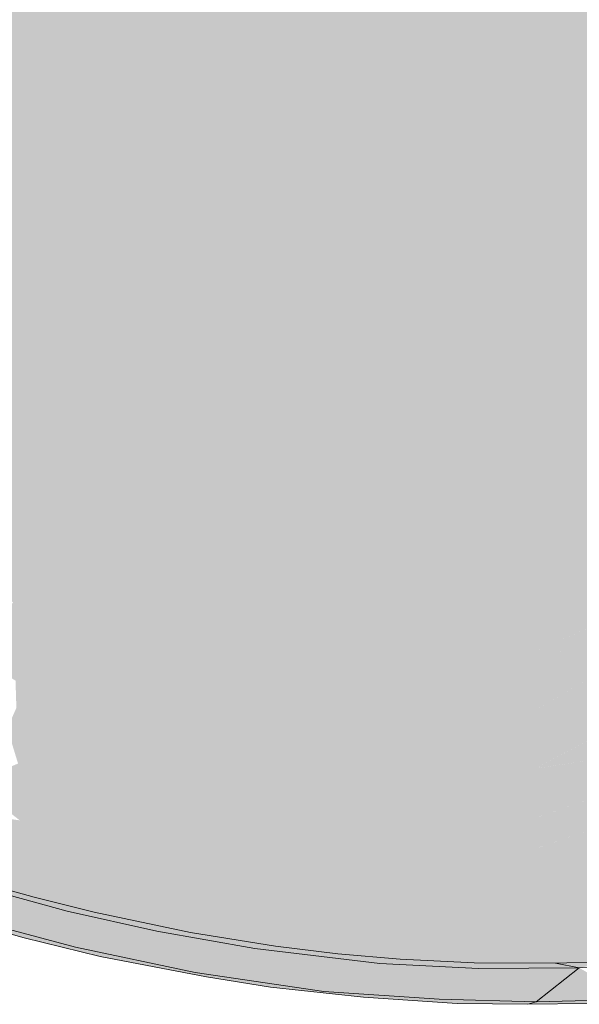
# Model space of a CAD drawing. Units: millimetres. Extents: x -9950 to 9949, y -9794 to 9794.
# Drawn here: x -7239 to -7109, y -5935 to -5706 of the extents above; entities that cross this region are included whole.
import ezdxf

# ---------------------------------------------------------------- set-up
doc = ezdxf.new("R2010")
doc.units = ezdxf.units.MM
doc.header["$MEASUREMENT"] = 0
doc.layers.add('New_SA - SISUSTUS - ostumööbel_Pen_No__19', color=255, linetype='Continuous', lineweight=0)
doc.layers.add('New_SA - SISUSTUS - ostumööbel_Pen_No__87', color=7, linetype='Continuous', lineweight=9, true_color=0x8a8a8a)

msp = doc.modelspace()

# ---------------------------------------------------------------- hatches: boundary and pattern name
at = {"layer": 'New_SA - SISUSTUS - ostumööbel_Pen_No__19', "linetype": 'Continuous', "lineweight": 0}
for points in [[(-7152.92, -5713.2), (-7083.92, -5684.99), (-7152.73, -5685.25)], [(-7084.69, -5726.91), (-7083.92, -5684.99), (-7152.92, -5713.2)], [(-7249.99, -5713.49), (-7230.39, -5713.58), (-7245.51, -5685.24)], [(-7245.51, -5685.24), (-7230.39, -5713.58), (-7200.75, -5685.39)], [(-7230.39, -5713.58), (-7202.54, -5713.5), (-7200.75, -5685.39)], [(-7152.92, -5713.2), (-7200.75, -5685.39), (-7202.54, -5713.5)], [(-7200.75, -5685.39), (-7152.92, -5713.2), (-7152.73, -5685.25)], [(-7249.99, -5713.49), (-7248.86, -5727.67), (-7230.39, -5713.58)], [(-7248.86, -5727.67), (-7244.87, -5741.43), (-7230.39, -5713.58)], [(-7207.7, -5727.44), (-7230.39, -5713.58), (-7244.87, -5741.43)], [(-7230.39, -5713.58), (-7207.7, -5727.44), (-7202.54, -5713.5)], [(-7164.76, -5727.36), (-7202.54, -5713.5), (-7207.7, -5727.44)], [(-7202.54, -5713.5), (-7164.76, -5727.36), (-7152.92, -5713.2)], [(-7164.76, -5727.36), (-7084.69, -5726.91), (-7152.92, -5713.2)], [(-7207.7, -5727.44), (-7244.87, -5741.43), (-7207.21, -5741.32)], [(-7207.7, -5727.44), (-7207.21, -5741.32), (-7164.76, -5727.36)], [(-7207.21, -5741.32), (-7158.83, -5740.98), (-7164.76, -5727.36)], [(-7164.76, -5727.36), (-7158.83, -5740.98), (-7084.69, -5726.91)], [(-7087.48, -5740.6), (-7084.69, -5726.91), (-7158.83, -5740.98)], [(-7223.34, -5755.36), (-7244.87, -5741.43), (-7248.26, -5755.47)], [(-7207.21, -5741.32), (-7244.87, -5741.43), (-7223.34, -5755.36)], [(-7223.34, -5755.36), (-7199.99, -5768.56), (-7207.21, -5741.32)], [(-7193.39, -5754.98), (-7158.83, -5740.98), (-7207.21, -5741.32)], [(-7199.99, -5768.56), (-7193.39, -5754.98), (-7207.21, -5741.32)], [(-7193.39, -5754.98), (-7079.9, -5754.46), (-7087.48, -5740.6)], [(-7193.39, -5754.98), (-7087.48, -5740.6), (-7158.83, -5740.98)], [(-7232.15, -5768.78), (-7248.26, -5755.47), (-7251.36, -5776.76)], [(-7232.15, -5768.78), (-7223.34, -5755.36), (-7248.26, -5755.47)], [(-7232.15, -5768.78), (-7199.99, -5768.56), (-7223.34, -5755.36)], [(-7197.65, -5776.27), (-7193.39, -5754.98), (-7199.99, -5768.56)], [(-7197.65, -5776.27), (-7162.96, -5768.36), (-7193.39, -5754.98)], [(-7193.39, -5754.98), (-7162.96, -5768.36), (-7079.9, -5754.46)], [(-7036.14, -5767.73), (-7079.9, -5754.46), (-7162.96, -5768.36)], [(-7251.36, -5776.76), (-7197.65, -5776.27), (-7232.15, -5768.78)], [(-7232.15, -5768.78), (-7197.65, -5776.27), (-7199.99, -5768.56)], [(-7197.65, -5776.27), (-7044.29, -5775.22), (-7036.14, -5767.73)], [(-7036.14, -5767.73), (-7162.96, -5768.36), (-7197.65, -5776.27)], [(-7251.36, -5776.76), (-7207.65, -5783.51), (-7197.65, -5776.27)], [(-7044.29, -5775.22), (-7197.65, -5776.27), (-7207.65, -5783.51)], [(-7207.65, -5783.51), (-7034.42, -5782.39), (-7044.29, -5775.22)], [(-7252.02, -5783.91), (-7207.65, -5783.51), (-7251.36, -5776.76)], [(-7207.65, -5783.51), (-7032.94, -5788.99), (-7034.42, -5782.39)], [(-7252.02, -5783.91), (-7249.21, -5790.54), (-7207.65, -5783.51)], [(-7249.21, -5790.54), (-7200.94, -5790.25), (-7207.65, -5783.51)], [(-7207.65, -5783.51), (-7205.58, -5785.58), (-7205.57, -5785.58), (-7205.57, -5785.59), (-7200.94, -5790.25), (-7032.94, -5788.99)], [(-7205.34, -5796.38), (-7200.94, -5790.25), (-7249.21, -5790.54)], [(-7053, -5795.46), (-7200.94, -5790.25), (-7205.34, -5796.38)], [(-7053, -5795.46), (-7032.94, -5788.99), (-7200.94, -5790.25)], [(-7205.34, -5796.38), (-7249.21, -5790.54), (-7250.88, -5796.75)], [(-7250.88, -5796.75), (-7249.11, -5802.32), (-7205.34, -5796.38)], [(-7249.11, -5802.32), (-7206.88, -5802.16), (-7205.34, -5796.38)], [(-7151.06, -5801.92), (-7205.34, -5796.38), (-7206.88, -5802.16)], [(-7205.34, -5796.38), (-7151.06, -5801.92), (-7053, -5795.46)], [(-7048.36, -5801.21), (-7053, -5795.46), (-7151.06, -5801.92)], [(-7151.06, -5801.92), (-7077.68, -5806.74), (-7048.36, -5801.21)], [(-7208.18, -5807.38), (-7249.11, -5802.32), (-7252.01, -5807.46)], [(-7208.18, -5807.38), (-7206.88, -5802.16), (-7249.11, -5802.32)], [(-7208.18, -5807.38), (-7154.02, -5807.27), (-7206.88, -5802.16)], [(-7154.02, -5807.27), (-7151.06, -5801.92), (-7206.88, -5802.16)], [(-7154.02, -5807.27), (-7077.68, -5806.74), (-7151.06, -5801.92)], [(-7249.4, -5812.2), (-7208.18, -5807.38), (-7252.01, -5807.46)], [(-7175.93, -5812.25), (-7208.18, -5807.38), (-7249.4, -5812.2)], [(-7208.18, -5807.38), (-7175.93, -5812.25), (-7154.02, -5807.27)], [(-7175.93, -5812.25), (-7088.08, -5811.71), (-7154.02, -5807.27)], [(-7088.08, -5811.71), (-7077.68, -5806.74), (-7154.02, -5807.27)], [(-7254.01, -5816.62), (-7211.54, -5816.75), (-7249.4, -5812.2)], [(-7249.4, -5812.2), (-7211.54, -5816.75), (-7175.93, -5812.25)], [(-7164.99, -5816.71), (-7175.93, -5812.25), (-7211.54, -5816.75)], [(-7175.93, -5812.25), (-7139.29, -5816.63), (-7088.08, -5811.71)], [(-7164.99, -5816.71), (-7139.29, -5816.63), (-7175.93, -5812.25)], [(-7109.21, -5816.45), (-7088.08, -5811.71), (-7139.29, -5816.63)], [(-7109.21, -5816.45), (-7094.07, -5819.58), (-7088.08, -5811.71)], [(-7254.01, -5816.62), (-7250.01, -5819.66), (-7211.54, -5816.75)], [(-7187.67, -5820.11), (-7211.54, -5816.75), (-7250.01, -5819.66)], [(-7187.67, -5820.11), (-7164.99, -5816.71), (-7211.54, -5816.75)], [(-7179.19, -5823.04), (-7164.99, -5816.71), (-7187.67, -5820.11)], [(-7162.98, -5819.93), (-7164.99, -5816.71), (-7179.19, -5823.04)], [(-7162.98, -5819.93), (-7139.29, -5816.63), (-7164.99, -5816.71)], [(-7142.87, -5823.03), (-7139.29, -5816.63), (-7162.98, -5819.93)], [(-7137.87, -5819.88), (-7139.29, -5816.63), (-7142.87, -5823.03)], [(-7139.29, -5816.63), (-7137.87, -5819.88), (-7109.21, -5816.45)], [(-7137.87, -5819.88), (-7115.87, -5819.76), (-7109.21, -5816.45)], [(-7096.83, -5822.72), (-7109.21, -5816.45), (-7115.87, -5819.76)], [(-7096.83, -5822.72), (-7094.07, -5819.58), (-7109.21, -5816.45)], [(-7250.01, -5819.66), (-7236.28, -5822.71), (-7187.67, -5820.11)], [(-7250.01, -5819.66), (-7246.8, -5828.13), (-7236.28, -5822.71)], [(-7155.82, -5828.9), (-7162.98, -5819.93), (-7179.19, -5823.04)], [(-7142.87, -5823.03), (-7162.98, -5819.93), (-7155.82, -5828.9)], [(-7096.83, -5822.72), (-7115.87, -5819.76), (-7142.87, -5823.03)], [(-7142.87, -5823.03), (-7115.87, -5819.76), (-7137.87, -5819.88)], [(-7236.28, -5822.71), (-7206.02, -5822.93), (-7187.67, -5820.11)], [(-7192.17, -5828.67), (-7187.67, -5820.11), (-7206.02, -5822.93)], [(-7187.67, -5820.11), (-7192.17, -5828.67), (-7179.19, -5823.04)], [(-7228.51, -5832.08), (-7236.28, -5822.71), (-7246.8, -5828.13)], [(-7216.09, -5828.48), (-7206.02, -5822.93), (-7236.28, -5822.71)], [(-7236.28, -5822.71), (-7228.51, -5832.08), (-7216.09, -5828.48)], [(-7216.09, -5828.48), (-7192.17, -5828.67), (-7206.02, -5822.93)], [(-7192.17, -5828.67), (-7168.14, -5832.77), (-7179.19, -5823.04)], [(-7179.19, -5823.04), (-7168.14, -5832.77), (-7155.82, -5828.9)], [(-7120.39, -5832.71), (-7142.87, -5823.03), (-7155.82, -5828.9)], [(-7113.2, -5828.71), (-7096.83, -5822.72), (-7142.87, -5823.03)], [(-7142.87, -5823.03), (-7120.39, -5832.71), (-7113.2, -5828.71)], [(-7092.19, -5832.46), (-7096.83, -5822.72), (-7113.2, -5828.71)], [(-7246.8, -5828.13), (-7245.78, -5831.76), (-7228.51, -5832.08)], [(-7212.9, -5835.83), (-7216.09, -5828.48), (-7228.51, -5832.08)], [(-7216.09, -5828.48), (-7212.9, -5835.83), (-7199.69, -5832.43)], [(-7199.69, -5832.43), (-7192.17, -5828.67), (-7216.09, -5828.48)], [(-7171.27, -5836.5), (-7192.17, -5828.67), (-7199.69, -5832.43)], [(-7171.27, -5836.5), (-7168.14, -5832.77), (-7192.17, -5828.67)], [(-7147.1, -5832.81), (-7155.82, -5828.9), (-7168.14, -5832.77)], [(-7155.82, -5828.9), (-7147.1, -5832.81), (-7120.39, -5832.71)], [(-7092.19, -5832.46), (-7113.2, -5828.71), (-7120.39, -5832.71)], [(-7246.52, -5835.2), (-7230.98, -5835.57), (-7245.78, -5831.76)], [(-7230.98, -5835.57), (-7228.51, -5832.08), (-7245.78, -5831.76)], [(-7212.9, -5835.83), (-7228.51, -5832.08), (-7230.98, -5835.57)], [(-7196.64, -5836.11), (-7199.69, -5832.43), (-7212.9, -5835.83)], [(-7171.27, -5836.5), (-7199.69, -5832.43), (-7196.64, -5836.11)], [(-7171.27, -5836.5), (-7148.29, -5836.6), (-7168.14, -5832.77)], [(-7148.29, -5836.6), (-7147.1, -5832.81), (-7168.14, -5832.77)], [(-7125.95, -5836.52), (-7147.1, -5832.81), (-7148.29, -5836.6)], [(-7125.95, -5836.52), (-7120.39, -5832.71), (-7147.1, -5832.81)], [(-7125.95, -5836.52), (-7094.12, -5836.27), (-7120.39, -5832.71)], [(-7094.12, -5836.27), (-7092.19, -5832.46), (-7120.39, -5832.71)], [(-7240.64, -5841.6), (-7230.98, -5835.57), (-7246.52, -5835.2)], [(-7219.63, -5842.23), (-7230.98, -5835.57), (-7240.64, -5841.6)], [(-7219.63, -5842.23), (-7212.9, -5835.83), (-7230.98, -5835.57)], [(-7219.63, -5842.23), (-7205.84, -5842.46), (-7212.9, -5835.83)], [(-7212.9, -5835.83), (-7205.84, -5842.46), (-7196.64, -5836.11)], [(-7185.41, -5843.02), (-7196.64, -5836.11), (-7205.84, -5842.46)], [(-7185.41, -5843.02), (-7171.27, -5836.5), (-7196.64, -5836.11)], [(-7163.3, -5843.35), (-7171.27, -5836.5), (-7185.41, -5843.02)], [(-7163.3, -5843.35), (-7148.29, -5836.6), (-7171.27, -5836.5)], [(-7148.29, -5836.6), (-7163.3, -5843.35), (-7141.22, -5843.48)], [(-7141.22, -5843.48), (-7125.95, -5836.52), (-7148.29, -5836.6)], [(-7125.95, -5836.52), (-7141.22, -5843.48), (-7119.14, -5843.42)], [(-7119.14, -5843.42), (-7094.12, -5836.27), (-7125.95, -5836.52)], [(-7094.12, -5836.27), (-7119.14, -5843.42), (-7097.07, -5843.2)], [(-7226.12, -5847.61), (-7240.64, -5841.6), (-7247.9, -5847.37)], [(-7226.12, -5847.61), (-7219.63, -5842.23), (-7240.64, -5841.6)], [(-7226.12, -5847.61), (-7204.36, -5851.82), (-7219.63, -5842.23)], [(-7204.36, -5851.82), (-7205.84, -5842.46), (-7219.63, -5842.23)], [(-7205.84, -5842.46), (-7204.36, -5851.82), (-7184.89, -5854.06)], [(-7184.89, -5854.06), (-7185.41, -5843.02), (-7205.84, -5842.46)], [(-7163.19, -5850.08), (-7163.3, -5843.35), (-7185.41, -5843.02)], [(-7184.89, -5854.06), (-7163.19, -5850.08), (-7185.41, -5843.02)], [(-7163.19, -5850.08), (-7141.22, -5843.48), (-7163.3, -5843.35)], [(-7141.4, -5853.79), (-7141.22, -5843.48), (-7163.19, -5850.08)], [(-7141.4, -5853.79), (-7119.09, -5852.83), (-7141.22, -5843.48)], [(-7119.09, -5852.83), (-7119.14, -5843.42), (-7141.22, -5843.48)], [(-7119.09, -5852.83), (-7097.07, -5843.2), (-7119.14, -5843.42)], [(-7119.08, -5852.83), (-7096.77, -5853.5), (-7097.07, -5843.2)], [(-7235.23, -5853.78), (-7247.9, -5847.37), (-7251.3, -5853.03)], [(-7235.23, -5853.78), (-7226.12, -5847.61), (-7247.9, -5847.37)], [(-7226.12, -5847.61), (-7235.23, -5853.78), (-7218.24, -5854.76)], [(-7226.12, -5847.61), (-7218.24, -5854.76), (-7204.36, -5851.82)], [(-7200.37, -5861.79), (-7204.36, -5851.82), (-7218.24, -5854.76)], [(-7200.37, -5861.79), (-7185.02, -5862.46), (-7204.36, -5851.82)], [(-7185.02, -5862.46), (-7184.89, -5854.06), (-7204.36, -5851.82)], [(-7162.37, -5862.04), (-7163.19, -5850.08), (-7184.89, -5854.06)], [(-7163.19, -5850.08), (-7162.37, -5862.04), (-7141.4, -5853.79)], [(-7240.07, -5859.68), (-7235.23, -5853.78), (-7251.3, -5853.03)], [(-7240.07, -5859.68), (-7222.01, -5860.71), (-7235.23, -5853.78)], [(-7235.23, -5853.78), (-7222.01, -5860.71), (-7218.24, -5854.76)], [(-7185.02, -5862.46), (-7162.37, -5862.04), (-7184.89, -5854.06)], [(-7162.37, -5862.04), (-7141.49, -5868.12), (-7141.4, -5853.79)], [(-7119, -5866.41), (-7141.4, -5853.79), (-7141.49, -5868.12)], [(-7119, -5866.41), (-7119.09, -5852.83), (-7141.4, -5853.79)], [(-7119.09, -5852.83), (-7119, -5866.41), (-7096.77, -5853.5)], [(-7118.99, -5866.41), (-7096.5, -5867.82), (-7096.77, -5853.5)], [(-7200.37, -5861.79), (-7218.24, -5854.76), (-7222.01, -5860.71)], [(-7222.24, -5867.21), (-7240.07, -5859.68), (-7239.87, -5866.02)], [(-7240.07, -5859.68), (-7222.24, -5867.21), (-7222.01, -5860.71)], [(-7200.56, -5868.48), (-7222.01, -5860.71), (-7222.24, -5867.21)], [(-7200.56, -5868.48), (-7200.37, -5861.79), (-7222.01, -5860.71)], [(-7184.89, -5869.22), (-7200.37, -5861.79), (-7200.56, -5868.48)], [(-7200.37, -5861.79), (-7184.89, -5869.22), (-7185.02, -5862.46)], [(-7185.02, -5862.46), (-7162.91, -5869.96), (-7162.37, -5862.04)], [(-7185.02, -5862.46), (-7184.89, -5869.22), (-7162.91, -5869.96)], [(-7141.49, -5868.12), (-7162.37, -5862.04), (-7162.91, -5869.96)], [(-7241.99, -5870.77), (-7223.08, -5873.51), (-7239.87, -5866.02)], [(-7239.87, -5866.02), (-7223.08, -5873.51), (-7222.24, -5867.21)], [(-7201.11, -5874.98), (-7222.24, -5867.21), (-7223.08, -5873.51)], [(-7201.11, -5874.98), (-7200.56, -5868.48), (-7222.24, -5867.21)], [(-7141.49, -5868.12), (-7118.92, -5880.05), (-7119, -5866.41)], [(-7118.92, -5880.05), (-7096.5, -5867.82), (-7119, -5866.41)], [(-7096.99, -5876.82), (-7096.5, -5867.82), (-7118.9, -5880.05)], [(-7201.11, -5874.98), (-7184.78, -5875.88), (-7200.56, -5868.48)], [(-7200.56, -5868.48), (-7184.78, -5875.88), (-7184.89, -5869.22)], [(-7184.89, -5869.22), (-7184.78, -5875.88), (-7162.82, -5876.69)], [(-7162.82, -5876.69), (-7162.91, -5869.96), (-7184.89, -5869.22)], [(-7162.91, -5869.96), (-7140.89, -5877.1), (-7141.49, -5868.12)], [(-7140.89, -5877.1), (-7162.91, -5869.96), (-7162.82, -5876.69)], [(-7140.89, -5877.1), (-7118.92, -5880.05), (-7141.49, -5868.12)], [(-7223.06, -5880.28), (-7241.99, -5870.77), (-7239.48, -5878.96)], [(-7241.99, -5870.77), (-7223.06, -5880.28), (-7223.08, -5873.51)], [(-7201.21, -5881.9), (-7223.08, -5873.51), (-7223.06, -5880.28)], [(-7201.21, -5881.9), (-7201.11, -5874.98), (-7223.08, -5873.51)], [(-7184.66, -5882.94), (-7201.11, -5874.98), (-7201.21, -5881.9)], [(-7184.66, -5882.94), (-7184.78, -5875.88), (-7201.11, -5874.98)], [(-7184.66, -5882.94), (-7162.73, -5883.84), (-7184.78, -5875.88)], [(-7162.73, -5883.84), (-7162.82, -5876.69), (-7184.78, -5875.88)], [(-7162.73, -5883.84), (-7140.82, -5884.29), (-7162.82, -5876.69)], [(-7162.82, -5876.69), (-7140.82, -5884.29), (-7140.89, -5877.1)], [(-7140.82, -5884.29), (-7118.92, -5880.05), (-7140.89, -5877.1)], [(-7118.9, -5880.06), (-7096.96, -5884.01), (-7096.99, -5876.82)], [(-7250.31, -5883.42), (-7233.95, -5885.97), (-7239.48, -5878.96)], [(-7239.48, -5878.96), (-7233.95, -5885.97), (-7223.06, -5880.28)], [(-7217.45, -5887.67), (-7223.06, -5880.28), (-7233.95, -5885.97)], [(-7217.45, -5887.67), (-7201.06, -5888.89), (-7223.06, -5880.28)], [(-7201.06, -5888.89), (-7201.21, -5881.9), (-7223.06, -5880.28)], [(-7118.85, -5891.47), (-7118.92, -5880.05), (-7140.82, -5884.29)], [(-7118.85, -5891.47), (-7096.96, -5884.01), (-7118.92, -5880.05)], [(-7239.11, -5892.14), (-7233.95, -5885.97), (-7250.31, -5883.42)], [(-7184.56, -5889.94), (-7201.21, -5881.9), (-7201.06, -5888.89)], [(-7201.21, -5881.9), (-7184.56, -5889.94), (-7184.66, -5882.94)], [(-7184.66, -5882.94), (-7184.56, -5889.94), (-7162.65, -5890.91)], [(-7162.65, -5890.91), (-7162.73, -5883.84), (-7184.66, -5882.94)], [(-7140.76, -5891.41), (-7162.73, -5883.84), (-7162.65, -5890.91)], [(-7162.73, -5883.84), (-7140.76, -5891.41), (-7140.82, -5884.29)], [(-7096.94, -5891.13), (-7096.96, -5884.01), (-7118.83, -5891.47)], [(-7233.95, -5885.97), (-7239.11, -5892.14), (-7228.21, -5893.37)], [(-7212.08, -5894.97), (-7233.95, -5885.97), (-7228.21, -5893.37)], [(-7233.95, -5885.97), (-7212.08, -5894.97), (-7217.45, -5887.67)], [(-7140.82, -5884.29), (-7140.76, -5891.41), (-7118.85, -5891.47)], [(-7212.08, -5894.97), (-7201.06, -5888.89), (-7217.45, -5887.67)], [(-7238.92, -5898.35), (-7239.11, -5892.14), (-7250, -5890.74)], [(-7250, -5890.74), (-7249.81, -5896.83), (-7238.92, -5898.35)], [(-7212.08, -5894.97), (-7195.4, -5896.2), (-7201.06, -5888.89)], [(-7195.4, -5896.2), (-7184.56, -5889.94), (-7201.06, -5888.89)], [(-7184.45, -5896.91), (-7184.56, -5889.94), (-7195.4, -5896.2)], [(-7184.56, -5889.94), (-7184.45, -5896.91), (-7162.57, -5897.96)], [(-7162.57, -5897.96), (-7162.65, -5890.91), (-7184.56, -5889.94)], [(-7162.65, -5890.91), (-7162.57, -5897.96), (-7140.69, -5898.5)], [(-7140.69, -5898.5), (-7140.76, -5891.41), (-7162.65, -5890.91)], [(-7239.11, -5892.14), (-7238.92, -5898.35), (-7228.03, -5899.69)], [(-7228.03, -5899.69), (-7228.21, -5893.37), (-7239.11, -5892.14)], [(-7140.69, -5898.5), (-7118.8, -5898.58), (-7140.76, -5891.41)], [(-7118.8, -5898.58), (-7118.85, -5891.47), (-7140.76, -5891.41)], [(-7096.94, -5891.13), (-7118.85, -5891.47), (-7118.8, -5898.58)], [(-7096.92, -5898.22), (-7096.94, -5891.13), (-7118.78, -5898.58)], [(-7217.13, -5900.86), (-7212.08, -5894.97), (-7228.21, -5893.37)], [(-7228.03, -5899.69), (-7217.13, -5900.86), (-7228.21, -5893.37)], [(-7217.13, -5900.86), (-7200.98, -5902.46), (-7212.08, -5894.97)], [(-7200.98, -5902.46), (-7195.4, -5896.2), (-7212.08, -5894.97)], [(-7238.73, -5904.57), (-7238.92, -5898.35), (-7249.81, -5896.83)], [(-7249.81, -5896.83), (-7249.61, -5902.94), (-7238.73, -5904.57)], [(-7195.4, -5896.2), (-7200.98, -5902.46), (-7184.35, -5903.53)], [(-7195.4, -5896.2), (-7184.35, -5903.53), (-7184.45, -5896.91)], [(-7184.45, -5896.91), (-7184.35, -5903.53), (-7162.49, -5904.65)], [(-7162.49, -5904.65), (-7162.57, -5897.96), (-7184.45, -5896.91)], [(-7238.92, -5898.35), (-7227.85, -5906.01), (-7228.03, -5899.69)], [(-7238.92, -5898.35), (-7238.73, -5904.57), (-7227.85, -5906.01)], [(-7216.96, -5907.27), (-7228.03, -5899.69), (-7227.85, -5906.01)], [(-7216.96, -5907.27), (-7217.13, -5900.86), (-7228.03, -5899.69)], [(-7162.49, -5904.65), (-7140.28, -5911.03), (-7162.57, -5897.96)], [(-7140.28, -5911.03), (-7140.69, -5898.5), (-7162.57, -5897.96)], [(-7140.69, -5898.5), (-7140.28, -5911.03), (-7118.65, -5911.02)], [(-7118.65, -5911.02), (-7118.8, -5898.58), (-7140.69, -5898.5)], [(-7118.65, -5911.02), (-7096.92, -5898.22), (-7118.8, -5898.58)], [(-7097.05, -5910.8), (-7096.92, -5898.22), (-7118.65, -5911.02)], [(-7217.13, -5900.86), (-7216.96, -5907.27), (-7200.71, -5909.15)], [(-7200.71, -5909.15), (-7200.98, -5902.46), (-7217.13, -5900.86)], [(-7238.73, -5904.57), (-7249.61, -5902.94), (-7250.71, -5905.84)], [(-7235.76, -5910.03), (-7238.73, -5904.57), (-7250.71, -5905.84)], [(-7238.73, -5904.57), (-7235.76, -5910.03), (-7227.85, -5906.01)], [(-7200.98, -5902.46), (-7200.71, -5909.15), (-7184.23, -5910.14)], [(-7200.98, -5902.46), (-7184.23, -5910.14), (-7184.35, -5903.53)], [(-7184.23, -5910.14), (-7162.4, -5911.33), (-7184.35, -5903.53)], [(-7184.35, -5903.53), (-7162.4, -5911.33), (-7162.49, -5904.65)], [(-7162.4, -5911.33), (-7140.28, -5911.03), (-7162.49, -5904.65)], [(-7257.31, -5905.15), (-7253.72, -5914.25), (-7228.1, -5913.28)], [(-7228.1, -5913.28), (-7235.76, -5910.03), (-7257.31, -5905.15)], [(-7235.76, -5910.03), (-7250.71, -5905.84), (-7257.31, -5905.15)], [(-7221.8, -5913.51), (-7227.85, -5906.01), (-7235.76, -5910.03)], [(-7221.8, -5913.51), (-7216.96, -5907.27), (-7227.85, -5906.01)], [(-7200.98, -5916.2), (-7216.96, -5907.27), (-7221.8, -5913.51)], [(-7216.96, -5907.27), (-7200.98, -5916.2), (-7200.71, -5909.15)], [(-7184.1, -5916.7), (-7200.71, -5909.15), (-7200.98, -5916.2)], [(-7200.71, -5909.15), (-7184.1, -5916.7), (-7184.23, -5910.14)], [(-7235.76, -5910.03), (-7228.1, -5913.28), (-7221.8, -5913.51)], [(-7184.23, -5910.14), (-7184.1, -5916.7), (-7162.3, -5917.96)], [(-7162.3, -5917.96), (-7162.4, -5911.33), (-7184.23, -5910.14)], [(-7162.4, -5911.33), (-7140.5, -5918.63), (-7140.28, -5911.03)], [(-7140.5, -5918.63), (-7162.4, -5911.33), (-7162.3, -5917.96)], [(-7118.68, -5918.76), (-7140.28, -5911.03), (-7140.5, -5918.63)], [(-7140.28, -5911.03), (-7118.68, -5918.76), (-7118.67, -5915.84), (-7118.65, -5911.02)], [(-7096.87, -5918.36), (-7097.05, -5910.8), (-7118.68, -5918.76)], [(-7097.05, -5910.8), (-7118.65, -5911.02), (-7118.68, -5918.76)], [(-7226.14, -5921.63), (-7228.1, -5913.28), (-7253.72, -5914.25)], [(-7226.14, -5921.63), (-7207.21, -5917.92), (-7228.1, -5913.28)], [(-7228.1, -5913.28), (-7207.21, -5917.92), (-7199.38, -5918.25)], [(-7199.38, -5918.25), (-7221.8, -5913.51), (-7228.1, -5913.28)], [(-7199.38, -5918.25), (-7200.98, -5916.2), (-7221.8, -5913.51)], [(-7238.04, -5919.46), (-7226.14, -5921.63), (-7253.72, -5914.25)], [(-7253.72, -5914.25), (-7252.86, -5915.37), (-7238.04, -5919.46)], [(-7198.26, -5927.53), (-7207.21, -5917.92), (-7226.14, -5921.63)], [(-7198.26, -5927.53), (-7184.39, -5921.96), (-7207.21, -5917.92)], [(-7184.39, -5921.96), (-7199.38, -5918.25), (-7207.21, -5917.92)], [(-7199.38, -5918.25), (-7184.1, -5916.7), (-7200.98, -5916.2)], [(-7179.62, -5921.38), (-7184.1, -5916.7), (-7199.38, -5918.25)], [(-7199.38, -5918.25), (-7184.39, -5921.96), (-7179.62, -5921.38)], [(-7184.1, -5916.7), (-7179.62, -5921.38), (-7162.3, -5917.96)], [(-7179.62, -5921.38), (-7165.15, -5923.15), (-7162.3, -5917.96)], [(-7150.62, -5924.4), (-7162.3, -5917.96), (-7165.15, -5923.15)], [(-7150.62, -5924.4), (-7140.5, -5918.63), (-7162.3, -5917.96)], [(-7114.53, -5925.31), (-7096.87, -5918.36), (-7118.68, -5918.76)], [(-7101.22, -5924.95), (-7096.87, -5918.36), (-7114.53, -5925.31)], [(-7238.04, -5919.46), (-7220.4, -5923.77), (-7226.14, -5921.63)], [(-7133.43, -5925.27), (-7140.5, -5918.63), (-7150.62, -5924.4)], [(-7133.43, -5925.27), (-7118.68, -5918.76), (-7140.5, -5918.63)], [(-7133.43, -5925.27), (-7114.53, -5925.31), (-7118.68, -5918.76)], [(-7220.4, -5923.77), (-7198.26, -5927.53), (-7226.14, -5921.63)], [(-7184.39, -5921.96), (-7198.26, -5927.53), (-7168.4, -5931.89)], [(-7179.62, -5921.38), (-7184.39, -5921.96), (-7165.15, -5923.15)], [(-7184.39, -5921.96), (-7168.4, -5931.89), (-7155.35, -5925.39)], [(-7155.35, -5925.39), (-7165.15, -5923.15), (-7184.39, -5921.96)], [(-7195.63, -5928.53), (-7198.26, -5927.53), (-7220.4, -5923.77)], [(-7155.35, -5925.39), (-7150.62, -5924.4), (-7165.15, -5923.15)], [(-7150.62, -5924.4), (-7155.35, -5925.39), (-7133.43, -5925.27)], [(-7133.43, -5925.27), (-7155.35, -5925.39), (-7132.38, -5926.56)], [(-7133.43, -5925.27), (-7132.38, -5926.56), (-7108.97, -5926.43)], [(-7108.97, -5926.43), (-7114.53, -5925.31), (-7133.43, -5925.27)], [(-7114.53, -5925.31), (-7108.97, -5926.43), (-7101.22, -5924.95)], [(-7168.4, -5931.89), (-7198.26, -5927.53), (-7180.81, -5930.88)], [(-7195.63, -5928.53), (-7180.81, -5930.88), (-7198.26, -5927.53)], [(-7141.53, -5933.67), (-7155.35, -5925.39), (-7168.4, -5931.89)], [(-7155.35, -5925.39), (-7141.53, -5933.67), (-7132.38, -5926.56)], [(-7141.53, -5933.67), (-7119.02, -5934.34), (-7132.38, -5926.56)], [(-7132.38, -5926.56), (-7119.02, -5934.34), (-7108.97, -5926.43)], [(-7096.43, -5933.72), (-7108.97, -5926.43), (-7119.02, -5934.34)], [(-7159.18, -5933.26), (-7168.4, -5931.89), (-7180.81, -5930.88)], [(-7137.36, -5934.7), (-7141.53, -5933.67), (-7168.4, -5931.89)], [(-7159.18, -5933.26), (-7137.36, -5934.7), (-7168.4, -5931.89)], [(-7137.36, -5934.7), (-7119.02, -5934.34), (-7141.53, -5933.67)], [(-7137.36, -5934.7), (-7120.94, -5934.9), (-7119.02, -5934.34)], [(-7120.94, -5934.9), (-7107.06, -5934.69), (-7119.02, -5934.34)], [(-7107.06, -5934.69), (-7096.43, -5933.72), (-7119.02, -5934.34)]]:
    msp.add_hatch(color=255, dxfattribs=at).paths.add_polyline_path(points)

# ---------------------------------------------------------------- linework, layer by layer
at = {"layer": 'New_SA - SISUSTUS - ostumööbel_Pen_No__87', "color": 252, "linetype": 'Continuous', "lineweight": 9, "true_color": 0x8a8a8a}
for p, q in [((-7257.31, -5905.15), (-7228.1, -5913.28)), ((-7257.31, -5905.15), (-7228.1, -5913.28)), ((-7235.76, -5910.03), (-7250.71, -5905.84)), ((-7235.76, -5910.03), (-7250.71, -5905.84)), ((-7221.8, -5913.51), (-7235.76, -5910.03)), ((-7221.8, -5913.51), (-7235.76, -5910.03)), ((-7228.1, -5913.28), (-7207.21, -5917.92)), ((-7228.1, -5913.28), (-7207.21, -5917.92)), ((-7199.38, -5918.25), (-7221.8, -5913.51)), ((-7199.38, -5918.25), (-7221.8, -5913.51)), ((-7226.14, -5921.63), (-7253.72, -5914.25)), ((-7226.14, -5921.63), (-7253.72, -5914.25)), ((-7238.04, -5919.46), (-7252.86, -5915.37)), ((-7238.04, -5919.46), (-7252.86, -5915.37)), ((-7207.21, -5917.92), (-7184.39, -5921.96)), ((-7207.21, -5917.92), (-7184.39, -5921.96)), ((-7179.62, -5921.38), (-7199.38, -5918.25)), ((-7179.62, -5921.38), (-7199.38, -5918.25)), ((-7238.04, -5919.46), (-7220.4, -5923.77)), ((-7238.04, -5919.46), (-7220.4, -5923.77)), ((-7198.26, -5927.53), (-7226.14, -5921.63)), ((-7198.26, -5927.53), (-7226.14, -5921.63)), ((-7184.39, -5921.96), (-7155.35, -5925.39)), ((-7184.39, -5921.96), (-7155.35, -5925.39)), ((-7165.15, -5923.15), (-7179.62, -5921.38)), ((-7165.15, -5923.15), (-7179.62, -5921.38)), ((-7220.4, -5923.77), (-7195.63, -5928.53)), ((-7220.4, -5923.77), (-7195.63, -5928.53)), ((-7150.62, -5924.4), (-7165.15, -5923.15)), ((-7150.62, -5924.4), (-7165.15, -5923.15)), ((-7133.43, -5925.27), (-7150.62, -5924.4)), ((-7133.43, -5925.27), (-7150.62, -5924.4)), ((-7114.53, -5925.31), (-7133.43, -5925.27)), ((-7114.53, -5925.31), (-7133.43, -5925.27)), ((-7101.22, -5924.95), (-7114.53, -5925.31)), ((-7101.22, -5924.95), (-7114.53, -5925.31)), ((-7108.97, -5926.43), (-7080.11, -5924.74)), ((-7108.97, -5926.43), (-7080.11, -5924.74)), ((-7168.4, -5931.89), (-7198.26, -5927.53)), ((-7168.4, -5931.89), (-7198.26, -5927.53)), ((-7132.38, -5926.56), (-7155.35, -5925.39)), ((-7132.38, -5926.56), (-7155.35, -5925.39)), ((-7132.38, -5926.56), (-7108.97, -5926.43)), ((-7132.38, -5926.56), (-7108.97, -5926.43)), ((-7108.97, -5926.43), (-7119.02, -5934.34)), ((-7108.97, -5926.43), (-7119.02, -5934.34)), ((-7114.53, -5925.31), (-7108.97, -5926.43)), ((-7114.53, -5925.31), (-7108.97, -5926.43)), ((-7195.63, -5928.53), (-7180.81, -5930.88)), ((-7195.63, -5928.53), (-7180.81, -5930.88)), ((-7180.81, -5930.88), (-7159.18, -5933.26)), ((-7180.81, -5930.88), (-7159.18, -5933.26)), ((-7168.4, -5931.89), (-7141.53, -5933.67)), ((-7168.4, -5931.89), (-7141.53, -5933.67)), ((-7159.18, -5933.26), (-7137.36, -5934.7)), ((-7159.18, -5933.26), (-7137.36, -5934.7)), ((-7119.02, -5934.34), (-7141.53, -5933.67)), ((-7119.02, -5934.34), (-7141.53, -5933.67)), ((-7120.94, -5934.9), (-7119.02, -5934.34)), ((-7120.94, -5934.9), (-7119.02, -5934.34)), ((-7119.02, -5934.34), (-7096.43, -5933.72)), ((-7119.02, -5934.34), (-7096.43, -5933.72)), ((-7137.36, -5934.7), (-7120.94, -5934.9)), ((-7137.36, -5934.7), (-7120.94, -5934.9)), ((-7120.94, -5934.9), (-7107.06, -5934.69)), ((-7120.94, -5934.9), (-7107.06, -5934.69))]:
    msp.add_line(p, q, dxfattribs=at)

doc.saveas('drawing.dxf')
